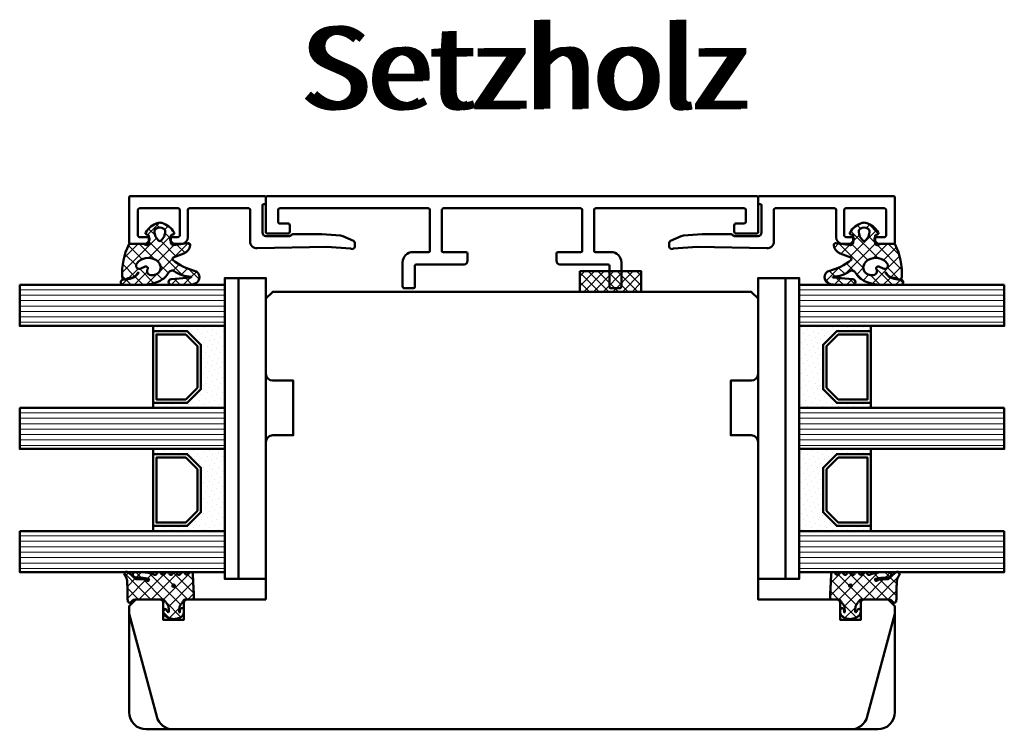
# Model space of a CAD drawing. Units: millimetres. Extents: x 1199 to 11865, y 3419 to 8531.
# Drawn here: x 2229 to 2373, y 5779 to 5882 of the extents above; entities that cross this region are included whole.
import ezdxf

# ---------------------------------------------------------------- set-up
doc = ezdxf.new("R2010")
doc.units = ezdxf.units.MM
for name, pattern in [('CENTER', [7, 4, -1, 1, -1]), ('HIDDEN', [9.524999999999999, 6.35, -3.175]), ('VERDECKT', [9.524999999999999, 6.35, -3.175])]:
    doc.linetypes.add(name, pattern=pattern)
for name, color, linetype, lineweight in [('Aluminium-AM_1', 52, 'Continuous', 50), ('AM_8', 251, 'Continuous', 18), ('AM_De', 10, 'Continuous', 35), ('Glas-AM_1', 94, 'Continuous', 50), ('Gummi-AM_1', 183, 'Continuous', 50), ('Holz', 40, 'Continuous', 50), ('Holz-AM_3', 26, 'HIDDEN', 25), ('Kunststoff-AM_1', 200, 'Continuous', 50), ('Kunststoff-AM_7', 190, 'CENTER', 25)]:
    doc.layers.add(name, color=color, linetype=linetype, lineweight=lineweight)
doc.styles.get("Standard").update_dxf_attribs({"font": 'arial.ttf'})

# ---------------------------------------------------------------- blocks, each defined once
blk = doc.blocks.new('HF64_112GF40_Ka')
blk.add_lwpolyline([(45, -36), (45, -47.5, 0.414213562373095), (45.5, -48), (48, -48), (48, -51), (45.5, -51, 0.414213562373095), (45, -51.5), (45, -55), (46, -56), (61.5, -56, 0.414213562373095), (64, -53.5), (64, 53.5, 0.414213562373095), (61.5, 56), (46, 56), (45, 55), (45, 51.5, 0.414213562373095), (45.5, 51), (48, 51), (48, 48), (45.5, 48, 0.414213562373095), (45, 47.5), (45, 36), (22, 36.00000000000182, 0.4142135623730523), (21, 35.00000000000182), (21, 32.00000000000182), (13, 32), (13, 35, 0.4142135623730946), (12, 36), (1, 36), (0, 35), (0, -35), (1, -36), (12, -36, 0.4142135623730945), (13, -35), (13, -32), (21, -32.00000000000182), (21, -35.00000000000182, 0.4142135623730523), (22, -36.00000000000182)], format="xyb", close=True)
at = {"layer": 'Holz-AM_3', "ltscale": 0.5}
for points in [[(64, 49.55237931968259, 0.3394542588630918), (62.14704761275607, 51.96719388540441), (47.09641029601335, 56)], [(64, -49.55237931968259, -0.3394542588630918), (62.14704761275607, -51.96719388540441), (47.09641029601335, -56)]]:
    blk.add_lwpolyline(points, format="xyb", dxfattribs=at)
blk = doc.blocks.new('Dichtband_9x3')
at = {"layer": 'Kunststoff-AM_7'}
h = blk.add_hatch(dxfattribs=at)
h.set_pattern_fill('_USER', color=256, angle=-44.99999999999999, style=0, double=1, pattern_type=0)
h.set_pattern_definition([(315, (-193.3034117709569, -50.78235750906606), (0.7071067811865475, 0.7071067811865476), []), (45.00000000000001, (-193.3034117709569, -50.78235750906606), (-0.7071067811865476, 0.7071067811865475), [])])
h.paths.add_polyline_path([(0, 0), (3, 0), (3, 9), (0, 9)])
at = {"layer": 'Gummi-AM_1'}
blk.add_lwpolyline([(0, 0), (3, 0), (3, 9), (0, 9)], close=True, dxfattribs=at)
blk = doc.blocks.new('291831')
blk.add_lwpolyline([(-19.59965234721676, -8.99999998927342, 0.5639162650967519), (-19.28957363546215, -8.4875040893412, -0.1036188768038431), (-19.32313536807851, -8.36914882239489), (-19.56572188538667, -4.899999999999636), (-19.35019769777864, 5.280116427062239, 0.4200497755626182), (-20.35000000000036, 6.300000000000182), (-25, 6.300000000000182, -0.414213562373095), (-25.20000000000073, 6.5), (-25.20000000000073, 15.19999999999982, -0.414213562372762), (-25, 15.39999999999964), (-21, 15.39999999999964, 0.414213562373095), (-20, 16.39999999999964), (-20, 17.4171572875257, 0.1989123673796327), (-20.05857864376412, 17.5585786437623), (-20.4414213562377, 17.9414213562377, 0.1989123673797445), (-20.5828427124743, 18), (-20.80000000000109, 18, 0.414213562373095), (-21, 17.80000000000018), (-21, 16.80000000000018, -0.414213562372762), (-21.20000000000073, 16.60000000000036), (-25, 16.59999999999945, -0.414213562373428), (-25.20000000000073, 16.79999999999927), (-25.20000000000073, 22.5, -0.414213562373095), (-25, 22.69999999999982), (-21.20000000000073, 22.69999999999982, -0.414213562373095), (-21, 22.5), (-21, 21.19999999999982, 0.4142135623732615), (-20.80000000000109, 21), (-20.5828427124743, 21, 0.1989123673796147), (-20.4414213562377, 21.0585786437623), (-20.05857864376412, 21.44142135623679, 0.1989123673796147), (-20, 21.5828427124743), (-20, 23.80000000000018, 0.414213562373428), (-20.20000000000073, 24), (-26.80000000000109, 24, 0.414213562373095), (-27, 23.80000000000018), (-27, 4.199999999999818, 0.414213562373095), (-26.80000000000109, 4), (-26, 4, 0.414213562373095), (-25.80000000000109, 4.199999999999818), (-25.80000000000109, 4.300000000000182, -0.414213562373095), (-25.60000000000036, 4.5), (-21.64977348836328, 4.5, -0.414213562373095), (-21.14977348836328, 4), (-21.14977348836328, 0.5513202605934566, -0.1989123673795596), (-21.23764145400673, 0.3391882262385479), (-21.31190552271983, 0.2649241575254564, 0.1989123673793674), (-21.39977348836328, 0.05279212316963822), (-21.39977348836328, -4.184966687167616), (-21.20823445047608, -6.924102543105619, 0.08748866352591025), (-21.1242158579571, -7.261082712157076), (-20.42924135933208, -8.82202099292681, 0.2962134949624419), (-20.15517772204112, -9), (-19.59956569840506, -9)], format="xyb")
blk = doc.blocks.new('291599')
blk.add_lwpolyline([(37.29999999999978, -24, 0.414213562373095), (37.49999999999977, -23.80000000000001), (37.49999999999977, -18.69999999999999, 0.414213562373095), (37.29999999999978, -18.5), (34.29999999999973, -18.5, 0.414213562373095), (33.99999999999977, -18.80000000000007), (33.99999999999977, -19.70000000000005, 0.414213562373095), (34.29999999999973, -20.00000000000006), (35.49999999999972, -20, -0.414213562373109), (35.6999999999997, -20.19999999999999), (35.6999999999997, -22.00000000000006, -0.414213562373095), (35.49999999999972, -22.20000000000005), (13.69999999999982, -22.20000000000005, -0.414213562373095), (13.49999999999977, -22), (13.49999999999977, -16.00000000000006, -0.414213562373095), (13.69999999999982, -15.80000000000007), (15.99999999999977, -15.80000000000007, 0.414213562373095), (17.49999999999977, -14.30000000000007), (17.49999999999977, -10.80000000000007, 0.414213562373095), (17.19999999999982, -10.50000000000006), (15.89999999999986, -10.5, 0.414213562373106), (15.69999999999982, -10.69999999999999), (15.69999999999987, -13.80000000000001, -0.414213562373095), (15.49999999999989, -14), (8.49999999999983, -14, 0.414213562373095), (7.999999999999829, -14.5), (7.999999999999829, -15.60000000000008, 0.414213562373095), (8.199999999999875, -15.80000000000007), (11.54999999999984, -15.80000000000007, -0.4142135623730945), (11.74999999999983, -16.00000000000006), (11.74999999999989, -22.00000000000006, -0.4142135623732616), (11.5499999999999, -22.20000000000005), (-8.550000000000125, -22.20000000000005, -0.414213562373095), (-8.750000000000114, -22.00000000000006), (-8.750000000000057, -16.00000000000006, -0.4142135623730945), (-8.550000000000068, -15.80000000000007), (-5.200000000000102, -15.80000000000007, 0.414213562373095), (-5.000000000000057, -15.60000000000008), (-5.000000000000057, -14.5, 0.414213562373095), (-5.500000000000057, -14), (-12.55000000000013, -14, -0.414213562373095), (-12.75000000000011, -13.80000000000001), (-12.75000000000006, -10.69999999999999, 0.414213562373106), (-12.9500000000001, -10.5), (-14.20000000000005, -10.50000000000006, 0.414213562373095), (-14.5, -10.80000000000007), (-14.5, -14.30000000000007, 0.414213562373095), (-13, -15.80000000000007), (-10.70000000000005, -15.80000000000007, -0.414213562373095), (-10.5, -16.00000000000006), (-10.5, -22, -0.414213562373095), (-10.70000000000005, -22.20000000000005), (-32.49999999999994, -22.20000000000005, -0.414213562373095), (-32.69999999999993, -22.00000000000006), (-32.69999999999993, -20.19999999999999, -0.414213562373109), (-32.49999999999994, -20), (-31.29999999999995, -20.00000000000006, 0.414213562373095), (-31, -19.70000000000005), (-31, -18.80000000000007, 0.414213562373095), (-31.29999999999995, -18.5), (-34.30000000000001, -18.5, 0.414213562373095), (-34.5, -18.69999999999999), (-34.5, -23.80000000000001, 0.414213562373095), (-34.30000000000001, -24)], format="xyb", close=True)
blk = doc.blocks.new('04310910')
at = {"layer": 'AM_8'}
h = blk.add_hatch(dxfattribs=at)
h.set_pattern_fill('ANSI37', color=256, scale=0.4, angle=-90.00000000000001, style=0)
h.set_pattern_definition([(315, (0, 0), (0.8980256121069156, 0.8980256121069151), []), (44.99999999999999, (0, 0), (-0.8980256121069151, 0.8980256121069156), [])])
edge = h.paths.add_edge_path()
edge.add_arc((-14.1072080089684, 14.71561494704605), 1.000000000000023, 194.1343870540213, 350.8596434997897)
edge.add_arc((-22.99292747226857, 16.1452965967597), 9.999999999999982, 350.8596434997928, 361.0625827959052)
edge.add_line((-12.99464711350987, 16.33074164969901), (-13.02233882341841, 17.82374173487915))
edge.add_arc((-13.42226992491935, 17.81632393485472), 0.3999998871311843, 1.062582795898192, 174.772450334448)
edge.add_line((-13.82060609428601, 17.8527684938349), (-14.08505664757269, 14.96234470133766))
edge.add_arc((-14.13484868279348, 14.96690027249562), 0.05000000000004037, 183.5454351952903, 354.77245033446394, ccw=False)
edge.add_arc((-19.17031127937148, 14.65490996317178), 4.995118582813252, 3.54543519526131, 33.25394766128225)
edge.add_arc((-14.491402447437, 17.72299798312624), 0.6000000000000332, 118.24544244747469, 213.2539476612997, ccw=False)
edge.add_arc((-16.07597887007713, 20.67260081768138), 2.748289013929722, 298.2454424474752, 334.2285226596098)
edge.add_arc((-19.00852046887261, 22.08844622798305), 6.00473162121428, 334.2285226596111, 359.8199871580386)
edge.add_line((-13.00381848402509, 22.06958049240484), (-12.99521691011, 24.80734217397492))
edge.add_arc((-13.39520103884633, 24.80859885496048), 0.3999861028686592, 359.819987158036, 544.4872679640798)
edge.add_arc((-16.2862979418594, 24.58171100993584), 2.50000000000006, -51.06305332696138, 4.487267964082378, ccw=False)
edge.add_arc((-14.74655925482862, 22.6760077865401), 0.05000000000001959, 113.42414781643481, 308.93694667302725, ccw=False)
edge.add_arc((-15.25898499736284, 23.85878589591609), 1.239008998273774, 293.424147816395, 355.2952178170066)
edge.add_arc((-12.52418909121645, 23.74644032975133), 1.499999999999982, 152.2322099052959, 179.5905245455492, ccw=False)
edge.add_arc((-14.20539083584114, 24.63162996698789), 0.400000000000039, 332.232209905282, 447.8545539427794)
edge.add_arc((-14.56477977395353, 15.03835943024371), 10.00000000000012, 87.85455394278401, 115.6051073068821)
edge.add_arc((-18.80000790503174, 23.87594069876545), 0.1999999999999906, 115.605107306878, 180.0012047710954)
edge.add_line((-19.00000790498751, 23.87593649332098), (-18.99997039975364, 22.09228512999982))
edge.add_arc((-17.99994597195773, 22.09229214528091), 1.00002442782051, 180.0004019361801, 212.1963864743957)
edge.add_arc((-19.10006144682835, 21.39960934999936), 0.2999999999995464, -89.99999999993759, 32.19638647445862, ccw=False)
edge.add_line((-19.10006144682802, 21.09960934999981), (-20.13427754582091, 21.09960934999981))
edge.add_arc((-20.13427754582098, 21.29960934999982), 0.2000000000000064, 190.00000000002, 270.0000000000214, ccw=False)
edge.add_line((-20.33123909642342, 21.26487971446636), (-20.36118822017863, 21.43472963553313))
edge.add_arc((-20.55814977078108, 21.39999999999975), 0.2000000000000034, 9.999999999999398, 119.6049406436478)
edge.add_arc((-19.17490261393943, 18.9655334664262), 3.000000000000024, 119.6049406436432, 164.5003037893019)
edge.add_arc((-21.10216635419138, 19.49999999999977), 0.9999999999999986, 164.5003037893023, 195.4996962106978)
edge.add_arc((-19.17490261393937, 20.03446653357327), 3.000000000000061, 195.4996962106965, 240.3950593563571)
edge.add_arc((-20.55814977078112, 17.59999999999978), 0.2000000000000371, 240.3950593563892, 350.0000000000086)
edge.add_line((-20.36118822017863, 17.56527036446641), (-20.33138658438389, 17.73428383974374))
edge.add_arc((-20.13442503378143, 17.69955420421037), 0.2000000000000191, 89.99899833268512, 170.0000000000045, ccw=False)
edge.add_line((-20.1344215373029, 17.89955420417982), (-19.21194360584064, 17.8995380770582))
edge.add_arc((-19.21195059879775, 17.49953807711934), 0.3999999999999832, -7.838108305603896, 89.99899833267949, ccw=False)
edge.add_line((-18.81568765687081, 17.44498827551206), (-19.09756639645479, 15.39735298953292))
edge.add_arc((-18.80035145315575, 15.35645212962032), 0.3000160043428406, 172.1645276921813, 279.525780338486)
edge.add_arc((-18.9989275715244, 16.53982501154931), 1.49993427342257, 279.5257803384816, 338.3883184347139)
edge.add_line((-17.60443655860109, 15.98737805530482), (-16.99002072054242, 17.53829141392862))
edge.add_arc((-16.80408043800706, 17.46462859202589), 0.2000000000000028, 39.36207411073917, 158.3883184347087, ccw=False)
edge.add_arc((-22.83444003183494, 12.51791667431357), 7.999692021337071, 14.134387054030412, 39.36207411074099, ccw=False)
edge = h.paths.add_edge_path(flags=16)
edge.add_arc((-16.07597887007718, 20.67260081768129), 1.648289013929729, 332.5011599970842, 359.8894697544578)
edge.add_arc((-15.0208897207237, 20.7595185771741), 0.5999999999984015, 351.3636562727474, 481.8660926248862)
edge.add_arc((-15.44323838050779, 21.43894599020361), 0.1999999999999619, 215.2225617288083, 301.86609262497126, ccw=False)
edge.add_arc((-15.27985786247512, 21.55429464432348), 0.3999962641647943, 154.2217698956862, 215.22256172879, ccw=False)
edge.add_line((-15.64004812850834, 21.72824861409913), (-15.37846997917808, 22.26987409880257))
edge.add_arc((-15.82871201679484, 22.48731859186394), 0.5000000000000031, 334.2217698957094, 486.9803214323882)
edge.add_arc((-14.86625015638499, 21.20917544719527), 2.099994603430617, 126.9803214323836, 211.7154665663749)
edge.add_arc((-15.24847035323661, 20.97296888447093), 1.650677544823525, 211.7154665663719, 247.1698711102304)
edge.add_arc((-15.50093343130795, 20.37326590669919), 1.000000000000016, 247.1698711102337, 332.5011599970832)
edge = h.paths.add_edge_path(flags=16)
edge.add_arc((-20.91019495861745, 18.30389511710363), 1.999999999999918, 44.71583386623978, 85.87003582631283)
edge.add_arc((-20.80216635419148, 19.79999999999972), 0.5000000000000047, 85.87003582629936, 143.1301023541455)
edge.add_arc((-20.40216635419142, 19.49999999999987), 0.999999999999968, 143.1301023541598, 216.8698976458457)
edge.add_arc((-20.80216635419136, 19.1999999999998), 0.4999999999999744, 216.8698976458376, 274.129964173687)
edge.add_arc((-20.91019495861753, 20.69610488289597), 1.99999999999998, 274.1299641736895, 315.2841661337642)
edge.add_arc((-19.70216635419142, 19.4999999999998), 0.3000000000000508, 315.2841661337782, 404.7158338662371)
for points in [[(-15.07693363982065, 14.47141789368902, 0.8150371805435103), (-13.11990584637948, 14.55676143041114, 0.04454815515542553), (-12.99464711350987, 16.33074164969901), (-13.02233882341841, 17.82374173487915, 0.9465614874449074), (-13.82060609428601, 17.8527684938349), (-14.08505664757269, 14.96234470133766, -0.9262291307903329), (-14.18475298646769, 14.96380827074972, 0.1303588149463895), (-14.99315147341542, 17.39398747428231, -0.4400548276441776), (-14.7753522049486, 18.25155501430561, 0.158308762723171), (-13.60104753217098, 19.47769187690938, 0.1121302605015352), (-13.00381848402509, 22.06958049240484), (-12.99521691011, 24.80734217397492, 1.041582274137947), (-13.79396108190582, 24.77730491709303, -0.2472449532263001), (-14.71513601631779, 22.6371158840218, -1.145441439287263), (-14.76643598738912, 22.72188714467336, 0.2767188091275757), (-14.02415078494363, 23.75716028082616, -0.1199434384984115), (-13.85145362644647, 24.44527425388537, 0.552156868983456), (-14.19041629675309, 25.0313495726856, 0.1216798828040741), (-18.88644113219658, 24.05629950016385, 0.2886167222178956), (-19.00000790498751, 23.87593649332098), (-18.99997039975364, 22.09228512999982, 0.1414129741672876), (-18.8461934152761, 21.55945622220997, -0.5901998184679224), (-19.10006144682802, 21.09960934999981), (-20.13427754582091, 21.09960934999981, -0.3639702342662119), (-20.33123909642342, 21.26487971446636), (-20.36118822017863, 21.43472963553313, 0.5183781160055386), (-20.65695313912693, 21.57389046668357, 0.198437781553392), (-22.06579822431735, 19.76723326678655, 0.1360913269194557), (-22.06579822431735, 19.232766733213, 0.198437781553401), (-20.65695313912687, 17.42610953331587, 0.5183781160053766), (-20.36118822017863, 17.56527036446641), (-20.33138658438389, 17.73428383974374, -0.363975183864334), (-20.1344215373029, 17.89955420417982), (-19.21194360584064, 17.8995380770582, -0.4548681625138268), (-18.81568765687081, 17.44498827551206), (-19.09756639645479, 15.39735298953292, 0.5060197914575272), (-18.75070139354244, 15.06057297448729, 0.2626367642345463), (-17.60443655860109, 15.98737805530482), (-16.99002072054242, 17.53829141392862, -0.5716990171129056), (-16.64944972752949, 17.59147236750266, -0.1105233094717344)], [(-14.61391324985601, 19.91153525177469, 0.120076201844174), (-14.42769292319309, 20.66942107777754, 0.6401566289105226), (-15.33765121556138, 21.26908913694604, -0.3971577033297938), (-15.60662195041078, 21.32359518142562, -0.2726350036836716), (-15.64004812850834, 21.72824861409913), (-15.37846997917808, 22.26987409880257, 0.7866295996711657), (-16.12948236262798, 22.8867396717626, 0.3875489168256215), (-16.65265095140256, 20.10520554996151, 0.1559450271415241), (-15.88893372435592, 19.45160665697904, 0.3905437907017773)], [(-19.48898483576323, 19.71107733227564, 0.1815243762557485), (-20.76615681938267, 20.29870162763177, 0.2551759406682317), (-21.20216635419143, 20.0999999999998, 0.3333333333333224), (-21.20216635419138, 18.89999999999986, 0.2551759406682468), (-20.76615681938267, 18.70129837236777, 0.1815243762557562), (-19.48898483576318, 19.28892266772402, 0.4113112508850247)]]:
    blk.add_lwpolyline(points, format="xyb", close=True)
blk = doc.blocks.new('04317610')
at = {"layer": 'AM_8'}
h = blk.add_hatch(dxfattribs=at)
h.set_pattern_fill('ANSI37', color=256, scale=0.4)
h.set_pattern_definition([(45, (0, 0), (-0.8980256121069152, 0.8980256121069154), []), (135, (0, 0), (-0.8980256121069154, -0.8980256121069152), [])])
h.paths.add_polyline_path([(-3, 4.364013115043351), (-2.643234397825626, 4.691745394914435), (-2.580634778100118, 4.751570858100024), (-2.531319102000082, 4.837793037300002), (-2.516111736900057, 4.9359257072), (-2.537059841400065, 5.032994717400017), (-2.591322554000072, 5.116175226900054), (-2.67180134890006, 5.174391962600055), (-2.767765512400013, 5.199988402400037), (-2.867596199500056, 5.204646058400004), (-2.967477498299497, 5.209134221100055), (-3.067478893100354, 5.213510200400033), (-3.167544511800103, 5.217707529700016), (-3.267660086700005, 5.221663512299973), (-3.367737641300158, 5.225327953700064), (-3.467800801399938, 5.228672005199992), (-3.567754139899992, 5.231684982800063), (-3.667560001599909, 5.234377302200011), (-3.767137860600141, 5.236769519700023), (-3.866522786900084, 5.238894101200058), (-3.96565256059993, 5.240786559900014), (-4.064482262100536, 5.242487050600001), (-4.163054091600252, 5.244035191800041), (-4.261330326800049, 5.245471850000001), (-5.137834198549514, 5.257594356072518), (-5.900116880770376, 5.285213826598407), (-6.684532450134743, 5.693727688350858), (-6.724726719500069, 5.703263662800055), (-6.824344796800034, 5.692162275300064), (-6.914308739600042, 5.645402036599991), (-6.982021910800058, 5.570521503700036), (-7.009050411900063, 5.470379605900007), (-7.008993496649267, 5.265341520545853), (-6.980057580200111, 5.178869694500008), (-6.924803091000033, 5.106748983300012), (-6.867046607399969, 5.03465320170002), (-6.807807488100096, 4.961378931999985), (-6.747102988600078, 4.887272182900029), (-6.684835357300106, 4.812625534800024), (-6.621036557200078, 4.737834528100046), (-6.555760269700048, 4.663176394999963), (-6.489183379100056, 4.588874558000025), (-6.421424260100061, 4.515071708700022), (-6.352607121400036, 4.441845656100032), (-6.282953953100106, 4.369218079400042), (-6.212553670400119, 4.29715725590005), (-6.141530876700021, 4.225568838400005), (-5.944323029179466, 4.029692199392817), (-5.94599962020007, 3.677912361900092), (-5.946053987100044, 3.575918085900031), (-5.945700039800073, 3.473918020700014), (-5.944997461300121, 3.371932733800124), (-5.943926516700031, 3.269976977299982), (-5.942494412600041, 3.168024376000042), (-5.94069760270011, 3.066109940399958), (-5.93855632630007, 2.964310042600049), (-5.936042072000107, 2.862711414700025), (-5.930885042700112, 2.761582553399989), (-5.908421492000087, 2.663062885399995), (-5.867183528600066, 2.57084523140003), (-5.808177899300034, 2.487841248500046), (-5.59535932699995, 2.22164241986592), (-5.963146335688556, 2.03946314550732), (-6.093149061058842, 2.645808419230907), (-6.143877255389027, 3.121619072683541), (-6.167724771200056, 3.456558398900029), (-6.174499613900046, 3.5511475205), (-6.181653780600101, 3.646741807500037), (-6.189505858100087, 3.74329932030003), (-6.198381824200024, 3.840738922400031), (-6.208548350000033, 3.938887149100044), (-6.220285458200033, 4.037538587999992), (-6.234305901200088, 4.136340066800017), (-6.266085786500042, 4.230831146200046), (-6.320524258300084, 4.314432084600073), (-6.394145054500115, 4.381778866100037), (-6.482281012200047, 4.4286701977), (-6.579349918000077, 4.452104657900009), (-6.679211182300065, 4.450573533800025), (-6.77559856860003, 4.424121052000034), (-6.862361235300026, 4.374251455100024), (-6.93378631560009, 4.303793996600005), (-6.984892649300066, 4.216996282299987), (-7, 4.155823643774077), (-7, 3.116508417956672), (-6.959184768399949, 2.645820587899966), (-6.947137999099938, 2.532671958200032), (-6.932387682399963, 2.418767839700038), (-6.914678009899941, 2.304238095900017), (-6.893643553099932, 2.189356997600028), (-6.869104641299945, 2.074490755800027), (-6.841001710599977, 1.96007969229995), (-6.809374338699909, 1.846691861700049), (-6.774385899999979, 1.734654497400018), (-6.736518068899956, 1.624271243800043), (-6.696185912399979, 1.515553295599988), (-6.654213221499899, 1.408401823599971), (-6.522664357120449, 1.086479492063372), (-6.839418131599927, 0.8978531733000064), (-6.919373740199944, 0.8389730379000182), (-6.976553280599944, 0.7578673847000352), (-7, 0.6774756127316642), (-7, 0.5642466561025655), (-6.963081412199926, 0.4711941740999917), (-6.898587955899925, 0.3957886025000337), (-6.814990239899945, 0.3414965346000295), (-6.497149175488339, 0.1412135576021859), (-6.981989481543712, -0.6500402349486358), (-6.955844737399956, -0.7098920940999858), (-6.888722360399923, -0.7830949425999743), (-6.486302582670043, -1.03198817295554), (-6.992523548263649, -1.786064457195345), (-6.954357861799963, -1.871956117499962), (-6.888239345299952, -1.943739816499941), (-6.496147927566114, -2.18581188891257), (-6.982101904216602, -2.969007799423337), (-6.965205961599963, -3.013417400399931), (-6.903083885299964, -3.088649637999992), (-6.821371302199902, -3.142319515299965), (-6.507691352606122, -3.327168147735575), (-6.669083432999912, -3.624294936699981), (-6.984516340864165, -3.916129836539257), (-7, -3.958836583064641), (-7, -4.067973774755507), (-6.972814272399944, -4.152176074699979), (-6.914362997500007, -4.230284891999928), (-6.833750393899948, -4.285206288099969), (-6.739672616799965, -4.311078779399964), (-6.639975182899889, -4.316232182099952), (-6.340857168899959, -4.331770867099976), (-6.241130110099903, -4.336938887799988), (-5.851331576499646, -4.357721403199973), (-5.751588365300023, -4.362912177999988), (-5.651870890300046, -4.368105813900002), (-5.352660622200034, -4.383726954499934), (-5.053416626300105, -4.399379156499947), (-4.953644729000047, -4.404574193099961), (-4.654393845500095, -4.42018354679999), (-4.015153769180285, -4.45346792423803), (-3.657339683500056, -4.472621753799956), (-3.356785362402241, -4.488684878242437), (-3.258715892900086, -4.488206312099977), (-3.164109001200105, -4.457832805799965), (-3.084593096000021, -4.398248545799959), (-3.028918114700077, -4.315932095099982), (-3, -4.219938434699941), (-3, -3.089207125905884), (-2.676327645200075, -2.864070407999975), (-2.429275904900043, -2.692017555200024), (-2.346816422200078, -2.634455099699949), (-2.26426300950007, -2.576734088399974), (-2.181573397299945, -2.518807299399791), (-1.998202628286994, -2.390021581983143), (-1.931893872809186, -2.385186227063206), (-1.913260943000094, -2.380158945900006), (-1.705046337766822, -2.36864409266876), (-1.605859525300019, -2.36141121009996), (-1.503562377500059, -2.350403334899966), (-1.403943089500068, -2.334435187299957), (-1.30974046860004, -2.316737557799967), (-1.218442123100117, -2.314160559299979), (-0.9200696820577794, -2.429410186732722), (-1.107906439934706, -2.42612560126135), (-1.119785427800054, -2.441173121299983), (-1.195740943500055, -2.424589693499968), (-1.270418954800082, -2.42328384519999), (-1.357497228100077, -2.436571955700005), (-1.448259783700069, -2.456756561999948), (-1.542798859800058, -2.483524590699973), (-1.629556758100108, -2.531386882099981), (-1.694079262900033, -2.608221024300007), (-1.726402981000007, -2.703470200299991), (-1.721717519400073, -2.80408939719996), (-1.682062310900079, -2.895709067599967), (-1.610695345100083, -2.966183781599967), (-1.523572539424466, -3), (-1.022777864124947, -3), (-0.8993812927000957, -2.972958177299973), (-0.7737698087000577, -2.917370974999988), (-0.6537304947000546, -2.839385420099969), (-0.5476789155000872, -2.743318244799981), (-0.458303501600053, -2.636593267299984), (-0.3847719335000521, -2.523560330299973), (-0.3259628656000806, -2.409267529799994), (-0.2785028850000537, -2.294786930099982), (-0.2402317503000089, -2.182506553799941), (-0.2082387411000788, -2.071808010299969), (-0.1809551099000593, -1.963245734599994), (-0.1569601798001079, -1.856263801499956), (-0.1357214281000831, -1.750970885199988), (-0.1228918859000885, -1.645676307399981), (-0.1211215088000865, -1.540335312499964), (-0.1302819082000313, -1.435335837299992), (-0.1498208472000608, -1.331145770800002), (-0.1731038147000463, -1.226487938299962), (-0.1985624896000475, -1.120914574699961), (-0.2269955033000541, -1.014099482399982), (-0.2592963220000923, -0.9062126800000063), (-0.2969756962000631, -0.7970067541999795), (-0.3415715375000761, -0.6871497709999446), (-0.3947463424000532, -0.5773931974999877), (-0.4577295610000345, -0.4697734470999593), (-0.5313882658000764, -0.3666525221999553), (-0.6143625656000906, -0.2712787370999733), (-0.7063142189000193, -0.1865006116999551), (-0.8042473325000685, -0.116266645499991), (-0.9134214648001096, -0.06201044469997885), (-1.026021284700078, -0.01204682139996294), (-1.139198653327157, 1.110223024625157e-16), (-1.362735910100042, -1.110223024625157e-16), (-1.460581464400064, -0.0186154543999919), (-1.534358901700017, -0.074439674600001), (-1.58618269650006, -0.1603882610999674), (-1.601058704500105, -0.2582853733999859), (-1.57811324090008, -0.3556880653000007), (-1.522754562800031, -0.4346542059999481), (-1.443795187200038, -0.4925552904999793), (-1.365167660400037, -0.5372445880999499), (-1.201503859424707, -0.621903184814939), (-1.166429279100072, -0.6317696273000022), (-1.041604502718254, -0.8287434246376615), (-1.951645600445895, -0.8135274831086117), (-2.071690687121308, -0.7317110089310803), (-2.071952442856034, -0.7315915378944786), (-2.318813918800089, -0.5632553100999758), (-2.40082479990005, -0.507309518799957), (-2.482731604700035, -0.451407618799976), (-3, -0.09835461785214394)])
blk.add_lwpolyline([(-2.864759417000101, 4.470557436299998), (-2.913388753100122, 4.3828279823), (-2.94435288550008, 4.287872768900058), (-2.958654345700068, 4.189015217100064), (-2.967773036800025, 4.091673202800052), (-3, 3.948356849153233), (-3, 0), (-2.953990939800093, -0.09882081299997462), (-2.889808589800083, -0.1721845790999622), (-2.809300651100074, -0.2283750846999622), (-2.72788818300009, -0.2839980498000044), (-2.646288278300091, -0.3397366702999987), (-2.564573139600014, -0.395548030699956), (-2.482731604700035, -0.4514076187999761), (-2.40082479990005, -0.5073095187999569), (-2.318813918800089, -0.5632553100999756), (-2.236674954900053, -0.6192663311999808), (-2.154365662700087, -0.675364054699969), (-2.071770954600055, -0.7316743730999632), (-1.98068093200007, -0.7732498496999368), (-1.880441552900066, -0.784885398999961), (-1.779141209500068, -0.7864361628999744), (-1.677486221700036, -0.7890271618999803), (-1.575642909100083, -0.7942692264999777), (-1.47497228390003, -0.8030515834999504), (-1.378218726700055, -0.8231152146999533), (-1.281794657400013, -0.8247274308999976), (-1.195191217300106, -0.8024664818999553), (-1.138174696600089, -0.7540888785999299), (-1.128647319700036, -0.6913896500999498), (-1.166429279100072, -0.6317696273000023), (-1.236764294800054, -0.6119844614999578), (-1.291931239600018, -0.5751276909999773), (-1.365167660400033, -0.537244588099952), (-1.443795187200038, -0.4925552904999789), (-1.522754562800031, -0.4346542059999478), (-1.57811324090008, -0.3556880653000006), (-1.601058704500105, -0.2582853733999854), (-1.58618269650006, -0.1603882610999675), (-1.534358901700017, -0.07443967460000057), (-1.460581464400065, -0.01861545439999181), (-1.362735910100042, 0), (-1.139198653327156, 0), (-1.026021284700079, -0.01204682139996287), (-0.9134214648001091, -0.06201044469997891), (-0.8042473325000685, -0.1162666454999907), (-0.7063142189000189, -0.1865006116999552), (-0.6143625656000893, -0.2712787370999762), (-0.531388265800075, -0.3666525221999563), (-0.4577295610000363, -0.4697734470999534), (-0.3947463424000546, -0.5773931974999869), (-0.341571537500073, -0.6871497709999517), (-0.2969756962000645, -0.7970067541999697), (-0.2592963220000968, -0.9062126800000101), (-0.22699550330006, -1.014099482399956), (-0.1985624896000502, -1.120914574699952), (-0.1731038147000562, -1.226487938299954), (-0.1498208472000614, -1.331145770799992), (-0.1302819082000327, -1.435335837299988), (-0.1211215088000871, -1.540335312499963), (-0.1228918859000886, -1.645676307399981), (-0.1357214281000837, -1.75097088519999), (-0.1569601798001089, -1.856263801499949), (-0.1809551099000545, -1.96324573459998), (-0.2082387411000754, -2.071808010299947), (-0.2402317503000121, -2.182506553799954), (-0.2785028850000517, -2.294786930099974), (-0.3259628656000759, -2.40926752979999), (-0.3847719335000478, -2.523560330299972), (-0.4583035016000567, -2.636593267299986), (-0.5476789155000861, -2.74331824479998), (-0.6537304947000566, -2.839385420099973), (-0.7737698087000526, -2.917370974999983), (-0.899381292700099, -2.972958177299972), (-1.022777864124947, -3), (-1.523572539424464, -3), (-1.610695345100084, -2.966183781599966), (-1.682062310900079, -2.895709067599967), (-1.721717519400073, -2.804089397199959), (-1.726402981000007, -2.703470200299989), (-1.694079262900033, -2.608221024300008), (-1.629556758100108, -2.53138688209998), (-1.542798859800058, -2.483524590699972), (-1.448259783700081, -2.456756561999953), (-1.357497228100073, -2.436571955700003), (-1.270418954800079, -2.42328384519999), (-1.195740943500056, -2.424589693499968), (-1.119785427800054, -2.441173121299983), (-1.086112323900039, -2.398518249399956), (-1.136612023900028, -2.345768332499972), (-1.218442123100118, -2.314160559299978), (-1.30974046860004, -2.316737557799968), (-1.403943089500075, -2.33443518729996), (-1.50356237750006, -2.350403334899966), (-1.605859525300019, -2.361411210099959), (-1.708087843600055, -2.368865884799959), (-1.810750613700094, -2.37448983639996), (-1.913260943000097, -2.380158945900007), (-2.011989034000038, -2.406796403199962), (-2.098608246900056, -2.460538871599965), (-2.18157339730007, -2.518807299399953), (-2.26426300950007, -2.576734088399974), (-2.346816422200078, -2.634455099699949), (-2.429275904900038, -2.692017555199982), (-2.511701848700085, -2.749461501799999), (-2.594038941400044, -2.806804627199938), (-2.676327645200075, -2.864070407999975), (-2.758563913200049, -2.921271473199965), (-2.840752071600065, -2.978460766399962), (-2.918401925200072, -3.041137218499955), (-2.972663402800009, -3.124505378299943), (-3, -3.221358790999942), (-3, -4.219938434699941), (-3.028918114700077, -4.315932095099981), (-3.084593096000021, -4.398248545799959), (-3.164109001200103, -4.457832805799967), (-3.258715892900085, -4.488206312099976), (-3.358342588200032, -4.488692477299992), (-3.45800307600004, -4.483327887999963), (-3.55766026140006, -4.477949120099993), (-3.657339683500056, -4.472621753799956), (-3.756995471400018, -4.46728716789994), (-3.856681564100058, -4.462005853699964), (-3.956350591700045, -4.456746265299955), (-4.056055746700025, -4.451474502699966), (-4.155745664400087, -4.446249030499985), (-4.255443322700074, -4.441035345199964), (-4.355184957600073, -4.435800321399995), (-4.454903012400024, -4.430601686199964), (-4.554661396200089, -4.425376482299953), (-4.654393845500095, -4.42018354679999), (-4.754132058200042, -4.414991259599958), (-4.853902588400075, -4.40976792570001), (-4.953644729000047, -4.404574193099961), (-5.053416626300105, -4.399379156499947), (-5.153157242800063, -4.394152432699968), (-5.252895084900018, -4.388955213099962), (-5.352660622200034, -4.383726954499934), (-5.45239151710004, -4.378529190999984), (-5.552148856400066, -4.373332083199955), (-5.651870890300046, -4.368105813900002), (-5.751588365300023, -4.362912177999988), (-5.851331576500087, -4.357721403200003), (-5.951039963600039, -4.352503716899946), (-6.050774797600042, -4.347320772700016), (-6.150475808200071, -4.34211204199994), (-6.241130110099903, -4.336938887799988), (-6.340857168899959, -4.331770867099976), (-6.440552780599944, -4.326577186599991), (-6.540278901599947, -4.321418307700014), (-6.639975182899889, -4.316232182099952), (-6.739672616799965, -4.311078779399963), (-6.833750393899948, -4.285206288099971), (-6.914362997500007, -4.230284891999929), (-6.972814272399944, -4.15217607469998), (-7, -4.067973774755507), (-7, -3.958836583064641), (-6.967829898199966, -3.870105594399945), (-6.906685218899952, -3.794102370699989), (-6.825283575999947, -3.739985160499998), (-6.740681478999932, -3.690536625699963), (-6.669083432999912, -3.624294936699982), (-6.622515251199957, -3.53856176879998), (-6.605956654299973, -3.44240359219998), (-6.621100781199914, -3.34594968709996), (-6.666360964299997, -3.259489104199986), (-6.736940748799952, -3.19207364319999), (-6.821371302199907, -3.14231951529996), (-6.903083885299964, -3.088649637999993), (-6.965205961599963, -3.013417400399931), (-7, -2.921964120948792), (-7, -2.812911441052115), (-6.975676323499954, -2.731258429599961), (-6.919294924699898, -2.651632480299952), (-6.840611328099953, -2.593841411200003), (-6.755790106699976, -2.544811353099988), (-6.680408993499952, -2.48277933899999), (-6.628902093699935, -2.399767376499938), (-6.606629691799981, -2.304579585799956), (-6.615927956799965, -2.207224421199953), (-6.655764266099993, -2.118052981799963), (-6.721957857899895, -2.046485960499979), (-6.805080534199988, -1.995080970199979), (-6.888239345299951, -1.943739816499942), (-6.954357861799963, -1.871956117499963), (-6.993937409199987, -1.782882571199991), (-7, -1.685536645399964), (-6.981019251299927, -1.58970359709997), (-6.92991368029999, -1.507162898799947), (-6.854992564099916, -1.444843843599926), (-6.768664028299895, -1.394678279799962), (-6.689562865799928, -1.334768518799933), (-6.634090848499966, -1.252136357099971), (-6.608348332599917, -1.155581153899959), (-6.615070227799947, -1.055623032199946), (-6.653584255099929, -0.963240474499969), (-6.719615409799928, -0.888624973599974), (-6.803961939399926, -0.8355185463999533), (-6.888722360399925, -0.7830949425999734), (-6.955844737399957, -0.7098920940999847), (-7, -0.6088096530786622), (-7, -0.5195725039000081), (-6.979395593299898, -0.4223713129999851), (-6.925412626699938, -0.3395747020999806), (-6.847420026799966, -0.2782179638999764), (-6.76162143909994, -0.2278305291999914), (-6.684711278199984, -0.1648856326999635), (-6.632288371899904, -0.0793320537), (-6.61041848239995, 0.01951039580001175), (-6.620364606099997, 0.1208958700000266), (-6.661950921399978, 0.213983871000039), (-6.730240556199931, 0.288092739900037), (-6.814990239899942, 0.3414965346000258), (-6.898587955899927, 0.3957886025000334), (-6.963081412199926, 0.4711941740999919), (-7, 0.5642466561025645), (-7, 0.6774756127316657), (-6.976553280599944, 0.7578673847000346), (-6.919373740199944, 0.8389730379000184), (-6.839418131599928, 0.8978531733000068), (-6.753592352099986, 0.9489622749000546), (-6.66848494089993, 1.00278334690006), (-6.603886008999893, 1.084002036599998), (-6.587075372899903, 1.191945575200009), (-6.61060320379994, 1.301680730700014), (-6.654213221499901, 1.408401823600002), (-6.696185912399983, 1.5155532956), (-6.736518068899954, 1.624271243800024), (-6.77438589999997, 1.734654497400015), (-6.809374338699911, 1.846691861700037), (-6.841001710599983, 1.960079692299985), (-6.869104641299941, 2.074490755800014), (-6.893643553099935, 2.189356997600044), (-6.914678009899944, 2.304238095900018), (-6.932387682399963, 2.418767839700024), (-6.947137999099937, 2.532671958200012), (-6.95918476839995, 2.645820587900005), (-7, 3.116508417956673), (-7, 4.155823643774074), (-6.984892649300065, 4.216996282299988), (-6.933786315600088, 4.303793996600007), (-6.862361235300028, 4.374251455100023), (-6.775598568600032, 4.424121052000032), (-6.679211182300065, 4.450573533800025), (-6.579349918000077, 4.452104657900009), (-6.482281012200048, 4.428670197700001), (-6.394145054500115, 4.381778866100035), (-6.320524258300082, 4.314432084600071), (-6.266085786500042, 4.230831146200046), (-6.234305901200088, 4.136340066800017), (-6.220285458200038, 4.037538588000018), (-6.208548350000029, 3.938887149100026), (-6.198381824200027, 3.840738922400022), (-6.189505858100091, 3.743299320300026), (-6.181653780600101, 3.646741807500007), (-6.174499613900053, 3.551147520500024), (-6.167724771200056, 3.456558398900029), (-6.161060256600109, 3.362955021200037), (-6.154239399100078, 3.270344717400008), (-6.147054178400111, 3.178694475400051), (-6.139263732100034, 3.087965965300044), (-6.130712313300052, 2.998137056800033), (-6.12123064490001, 2.909202709800013), (-6.110677523300041, 2.821167774499998), (-6.098962260200068, 2.734006486800013), (-6.086021942800045, 2.647827811500008), (-6.071722222200066, 2.562561221400074), (-6.05614967430003, 2.478342786400049), (-6.039407549200035, 2.395152814700055), (-6.021807608900048, 2.31306499240003), (-6.004008305900101, 2.231987290100051), (-5.987178368200063, 2.151613421700006), (-5.943290052700064, 2.084735512700036), (-5.86360652910011, 2.088769100600019), (-5.787200586600107, 2.126615949000041), (-5.733717599600055, 2.207263082300017), (-5.716015770800055, 2.307879179700024), (-5.744208721200067, 2.407826989900059), (-5.808177899300034, 2.487841248500047), (-5.867183528600066, 2.570845231400029), (-5.908421492000087, 2.663062885399996), (-5.930885042700112, 2.76158255339999), (-5.936042072000106, 2.862711414700016), (-5.938556326300073, 2.964310042600062), (-5.940697602700112, 3.066109940399997), (-5.942494412600041, 3.168024376000063), (-5.943926516700031, 3.269976977300019), (-5.944997461300119, 3.371932733800009), (-5.945700039800073, 3.473918020700012), (-5.946053987100044, 3.575918085900014), (-5.94599962020007, 3.677912361900042), (-5.945513190500066, 3.779974319000019), (-5.946099428200029, 3.882199406600023), (-5.965266464000052, 3.982473168500065), (-6.007661269700037, 4.074622135600009), (-6.06980520280004, 4.154327333000026), (-6.141530876700045, 4.225568838400022), (-6.212553670400069, 4.297157255900004), (-6.282953953100076, 4.369218079400014), (-6.352607121400041, 4.441845656100043), (-6.421424260100054, 4.51507170870002), (-6.489183379100069, 4.588874558000043), (-6.555760269700073, 4.663176394999994), (-6.621036557200085, 4.737834528100052), (-6.684835357300102, 4.81262553480002), (-6.747102988600062, 4.887272182900006), (-6.80780748810011, 4.961378932000002), (-6.867046607399999, 5.034653201700053), (-6.92480309100003, 5.106748983300008), (-6.980057580200111, 5.178869694500008), (-7.009021801600085, 5.265426106800021), (-7.009021086400054, 5.364734031300031), (-7.009050411900063, 5.470379605900007), (-6.982021910800057, 5.570521503700036), (-6.914308739600045, 5.64540203659999), (-6.824344796800034, 5.692162275300063), (-6.724726719500069, 5.703263662800055), (-6.627671999600039, 5.680237710500023), (-6.53916053260005, 5.634034469700055), (-6.453338963700077, 5.586330190300032), (-6.369594169500118, 5.538506988400002), (-6.287530122100037, 5.491219282200007), (-6.206678895000067, 5.444867506600019), (-6.125250918500029, 5.402460830300015), (-6.042127040900112, 5.365930089700043), (-5.95699372680005, 5.335721269700002), (-5.870130641100076, 5.311465322000004), (-5.781582249100069, 5.293337158900044), (-5.691508842400054, 5.281128253800034), (-5.599982453300044, 5.274780018300021), (-5.507431713600027, 5.27098582870002), (-5.414112029400059, 5.267604615500034), (-5.320223567800014, 5.264598477600032), (-5.225851846600079, 5.261928353500025), (-5.131070194500097, 5.25955884160004), (-5.035849263600056, 5.257450405500038), (-4.940240552400013, 5.255564931799995), (-4.844262068800077, 5.253863424100018), (-4.7479584270001, 5.252309031799996), (-4.65127996890007, 5.250865057100043), (-4.554267233000104, 5.249495450400048), (-4.456928131900071, 5.24816437070001), (-4.359300484600027, 5.246835309999994), (-4.261330326800049, 5.245471850000001), (-4.16305409160006, 5.244035191800037), (-4.064482262100029, 5.242487050600005), (-3.965652560600091, 5.240786559900016), (-3.866522786900048, 5.23889410120006), (-3.767137860600115, 5.236769519700033), (-3.667560001600094, 5.234377302200016), (-3.567754139900017, 5.231684982800061), (-3.467800801400045, 5.228672005199996), (-3.367737641300124, 5.225327953700059), (-3.267660086700033, 5.221663512299983), (-3.167544511800059, 5.217707529700021), (-3.067478893100116, 5.213510200400037), (-2.967477498300041, 5.209134221100044), (-2.86759619950007, 5.204646058399987), (-2.767765512400018, 5.199988402400038), (-2.671801348900061, 5.174391962600055), (-2.591322554000072, 5.116175226900054), (-2.537059841400065, 5.032994717400015), (-2.516111736900057, 4.935925707199999), (-2.531319102000082, 4.837793037300003), (-2.580634778100119, 4.751570858100024), (-2.652812449000038, 4.682591803400044), (-2.726660964800061, 4.615108020600019), (-2.800424760000026, 4.547347068800036)], close=True)
blk.add_circle((-5.006241685532331, -1.500000015558242), 0.2)
blk = doc.blocks.new('G42_043109_043176')
at = {"layer": 'AM_8'}
h = blk.add_hatch(dxfattribs=at)
h.set_pattern_fill('ANSI31', color=256, scale=0.25, angle=45.00000000000001, style=0)
h.set_pattern_definition([(90, (-47, -9.000000000000007), (-0.79375, -1.110223024625157e-16), [])])
h.paths.add_polyline_path([(-43, 20.99999999999471), (-49, 20.99999999999471), (-49, -9.000000000000007), (-42.99999999999994, -9.000000000000007)])
h = blk.add_hatch(dxfattribs=at)
h.set_pattern_fill('ANSI31', color=256, scale=0.25, angle=45.00000000000001, style=0)
h.set_pattern_definition([(90, (-29, -9.000000000000007), (-0.79375, -1.110223024625157e-16), [])])
h.paths.add_polyline_path([(-25, 20.99999999999471), (-31, 20.99999999999471), (-31, -9.000000000000007), (-24.99999999999995, -9.000000000000007)])
h = blk.add_hatch(dxfattribs=at)
h.set_pattern_fill('ANSI31', color=256, scale=0.25, angle=45.00000000000001, style=0)
h.set_pattern_definition([(90, (-11, -9.000000000000007), (-0.79375, -1.110223024625157e-16), [])])
h.paths.add_polyline_path([(-7, 20.99999999999471), (-13, 20.99999999999471), (-13, -9.000000000000007), (-6.999999999999943, -9.000000000000007)])
h = blk.add_hatch(dxfattribs=at)
h.set_pattern_fill('DOTS', color=256, scale=0.5, angle=135, style=0)
h.set_pattern_definition([(135, (-70.70872611638082, -25.00645055447783), (-0.8418990113502332, -0.2806330037834109), [0, -0.79375])])
h.paths.add_polyline_path([(-40.24733881564532, -5.500000000000007), (-42.24733881564532, -3.500000000000007), (-42.24733881564532, 1.499999999999993), (-43.00000000000011, 1.499999999999994), (-43.00000000000011, -9.000000000000007), (-31, -9.000000000000007), (-31, 1.499999999999993), (-31.74733881564498, 1.499999999999993), (-31.74733881564498, -3.500000000000007), (-33.74733881564521, -5.500000000000007)])
h = blk.add_hatch(dxfattribs=at)
h.set_pattern_fill('DOTS', color=256, scale=0.5, angle=135, style=0)
h.set_pattern_definition([(135, (-54.70872611638079, -25.00645055447783), (-0.8418990113502332, -0.2806330037834109), [0, -0.79375])])
h.paths.add_polyline_path([(-22.24733881564532, -5.500000000000007), (-24.24733881564532, -3.500000000000007), (-24.24733881564532, 1.499999999999993), (-25.00000000000012, 1.499999999999994), (-25.00000000000012, -9.000000000000007), (-13, -9.000000000000007), (-13, 1.499999999999993), (-13.74733881564498, 1.499999999999993), (-13.74733881564498, -3.500000000000007), (-15.74733881564521, -5.500000000000007)])
for points in [[(-49, 20.99999999999471), (-49, -9.000000000000007), (-42.99999999999994, -9.000000000000007), (-43, 20.99999999999471), (-49, 20.99999999999471)], [(-31, 20.99999999999471), (-31, -9.000000000000007), (-24.99999999999995, -9.000000000000007), (-25, 20.99999999999471), (-31, 20.99999999999471)], [(-13, 20.99999999999471), (-13, -9.000000000000007), (-6.999999999999943, -9.000000000000007), (-7, 20.99999999999471), (-13, 20.99999999999471)]]:
    blk.add_lwpolyline(points)
at = {"layer": 'Gummi-AM_1'}
for points in [[(-42.24733881564532, 1.499999999999993), (-42.24733881564532, -3.500000000000007), (-40.24733881564532, -5.500000000000007), (-33.74733881564521, -5.500000000000007), (-31.74733881564498, -3.500000000000007), (-31.74733881564498, 1.499999999999993), (-31, 1.499999999999993), (-31, -9.000000000000007), (-43.00000000000011, -9.000000000000007), (-43.00000000000011, 1.499999999999993)], [(-24.24733881564532, 1.499999999999993), (-24.24733881564532, -3.500000000000007), (-22.24733881564532, -5.500000000000007), (-15.74733881564521, -5.500000000000007), (-13.74733881564498, -3.500000000000007), (-13.74733881564498, 1.499999999999993), (-13, 1.499999999999993), (-13, -9.000000000000007), (-25.00000000000012, -9.000000000000007), (-25.00000000000012, 1.499999999999993)]]:
    blk.add_lwpolyline(points, close=True, dxfattribs=at)
at = {"layer": 'Kunststoff-AM_1'}
for points in [[(-42.24733881564509, 1.499999999999993), (-31.74733881564498, 1.499999999999993), (-31.74733881564498, -3.500000000000007), (-33.74733881564521, -5.500000000000007), (-40.24733881564509, -5.500000000000007), (-42.24733881564509, -3.500000000000007)], [(-24.2473388156451, 1.499999999999993), (-13.74733881564498, 1.499999999999993), (-13.74733881564498, -3.500000000000007), (-15.74733881564521, -5.500000000000007), (-22.2473388156451, -5.500000000000007), (-24.2473388156451, -3.500000000000007)], [(-41.74733881564509, -3.292892999999999), (-40.04023181564514, -5.000000000000007), (-33.95444481564505, -5.000000000000064), (-32.24733881564498, -3.292892999999999), (-32.24733881564498, 0.9999999999999929), (-41.74733881564509, 0.9999999999999929)], [(-23.7473388156451, -3.292892999999999), (-22.04023181564515, -5.000000000000007), (-15.95444481564505, -5.000000000000064), (-14.24733881564498, -3.292892999999999), (-14.24733881564498, 0.9999999999999929), (-23.7473388156451, 0.9999999999999929)], [(-50, -9.000000000000007), (-5.999999999999943, -9.000000000000007), (-5.999999999999943, -11), (-50, -10.99999999999999)]]:
    blk.add_lwpolyline(points, close=True, dxfattribs=at)
at = {"layer": 'Gummi-AM_1'}
for name, p in [('04310910', (-36, -19)), ('04317610', (0, 0))]:
    blk.add_blockref(name, p, dxfattribs=at)

msp = doc.modelspace()

# ---------------------------------------------------------------- linework, layer by layer
at = {"layer": 'Holz'}
for points in [[(2259.452513302355, 5800.673576207744), (2265.452513302355, 5800.673576207744), (2265.452513302355, 5844.673576207744), (2259.452513302355, 5844.673576207744)], [(2343.452513302355, 5800.673576207744), (2337.452513302355, 5800.673576207744), (2337.452513302355, 5844.673576207744), (2343.452513302355, 5844.673576207744)]]:
    msp.add_lwpolyline(points, close=True, dxfattribs=at)
at = {"layer": 'Holz', "ltscale": 0.5}
for points in [[(2251.90013398267, 5778.673576207744, -0.3394542588630918), (2249.485319416947, 5780.52652859499), (2245.452513302355, 5795.577165911731)], [(2351.004892622032, 5778.673576207744, 0.3394542588630918), (2353.419707187756, 5780.52652859499), (2357.452513302355, 5795.577165911731)]]:
    msp.add_lwpolyline(points, format="xyb", dxfattribs=at)

# ---------------------------------------------------------------- block references
at = {"rotation": 270}
msp.add_blockref('Dichtband_9x3', (2311.365334480434, 5845.672304144478), dxfattribs=at)
at = {"layer": 'Aluminium-AM_1', "xscale": -1, "rotation": 90}
msp.add_blockref('291831', (2269.452513302355, 5829.673576207744), dxfattribs=at)
at = {"layer": 'Aluminium-AM_1'}
for name, p, rotation in [('291599', (2302.952513302355, 5832.673576207744), 180), ('291831', (2333.452513302355, 5829.673576207744), 270)]:
    msp.add_blockref(name, p, dxfattribs=dict(at, rotation=rotation))
at = {"layer": 'Glas-AM_1', "xscale": -1, "rotation": 90}
msp.add_blockref('G42_043109_043176', (2250.452513302355, 5794.673576207744), dxfattribs=at)
at = {"layer": 'Glas-AM_1', "rotation": 270}
msp.add_blockref('G42_043109_043176', (2352.452513302355, 5794.673576207744), dxfattribs=at)
at = {"layer": 'Holz', "rotation": 270}
msp.add_blockref('HF64_112GF40_Ka', (2301.452513302355, 5842.673576207744), dxfattribs=at)

# ---------------------------------------------------------------- texts
at = {"layer": 'AM_De', "linetype": 'VERDECKT', "char_height": 12, "attachment_point": 1}
for insert in [(2270.367821735836, 5881.370937538025), (2271.283006568738, 5881.431488065912)]:
    msp.add_mtext_dynamic_manual_height_columns('Setzholz', width=129.3035599733994, gutter_width=12.5, heights=[0], dxfattribs=dict(at, insert=insert))
at = {"layer": 'Glas-AM_1', "linetype": 'VERDECKT', "insert": (2270.367821735836, 5881.370937538025), "char_height": 12, "attachment_point": 1}
msp.add_mtext_dynamic_manual_height_columns('Setzholz', width=129.3035599733994, gutter_width=12.5, heights=[0], dxfattribs=at)

doc.saveas('drawing.dxf')
